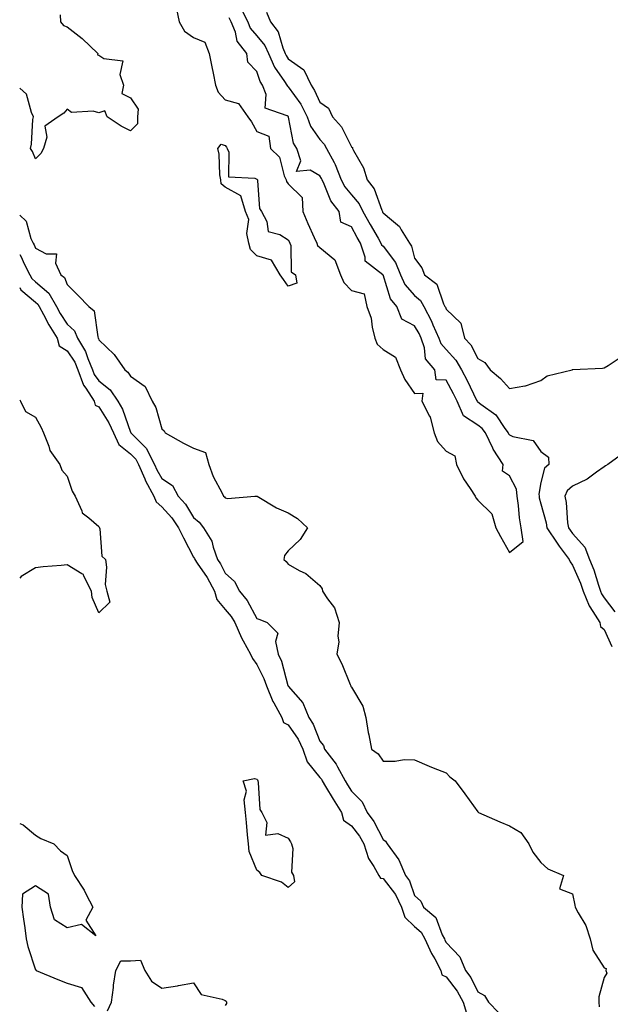
# Model space of a CAD drawing. Units: inches. Extents: x 923603 to 926243, y 7371818 to 7374458.
# Drawn here: x 923603 to 923790, y 7372311 to 7372623 of the extents above; entities that cross this region are included whole.
import ezdxf

# ---------------------------------------------------------------- set-up
doc = ezdxf.new("R2010")
doc.units = ezdxf.units.IN
doc.header["$MEASUREMENT"] = 0
doc.layers.add('Contour_92367371', color=7, linetype='Continuous', true_color=0x96c55c)

msp = doc.modelspace()

# ---------------------------------------------------------------- linework, layer by layer
at = {"layer": 'Contour_92367371'}
for points in [[(923672.77, 7372626.64, 3340), (923675.22, 7372621.92, 3340), (923676.03, 7372619.9, 3340), (923678.05, 7372617.54, 3340), (923680.62, 7372614.49, 3340), (923681.74, 7372611.92, 3340), (923683.68, 7372607.55, 3340), (923686.86, 7372603.11, 3340), (923687.63, 7372601.92, 3340), (923687.75, 7372601.62, 3340), (923688.05, 7372601.42, 3340), (923691.99, 7372595.86, 3340), (923694.03, 7372591.92, 3340), (923695.09, 7372588.95, 3340), (923698.05, 7372584.75, 3340), (923699.41, 7372583.28, 3340), (923700.2, 7372581.92, 3340), (923702.54, 7372577.43, 3340), (923702.92, 7372576.79, 3340), (923704.84, 7372571.92, 3340), (923705.92, 7372569.79, 3340), (923708.05, 7372567.2, 3340), (923710.49, 7372564.36, 3340), (923711.67, 7372561.92, 3340), (923713.93, 7372557.8, 3340), (923716.5, 7372553.47, 3340), (923717.4, 7372551.92, 3340), (923717.57, 7372551.44, 3340), (923718.05, 7372551.01, 3340), (923721.98, 7372545.85, 3340), (923723.57, 7372541.92, 3340), (923724.99, 7372538.86, 3340), (923728.05, 7372535.37, 3340), (923729.92, 7372533.79, 3340), (923730.93, 7372531.92, 3340), (923733.39, 7372527.26, 3340), (923733.84, 7372526.13, 3340), (923735.71, 7372521.92, 3340), (923736.32, 7372520.19, 3340), (923738.05, 7372518.31, 3340), (923741.11, 7372514.98, 3340), (923742.92, 7372511.92, 3340), (923744.67, 7372508.53, 3340), (923747.69, 7372502.28, 3340), (923747.87, 7372501.92, 3340), (923747.92, 7372501.79, 3340), (923748.05, 7372501.71, 3340), (923748.99, 7372500.98, 3340), (923753.74, 7372497.61, 3340), (923756.61, 7372493.36, 3340), (923757.69, 7372491.92, 3340), (923757.81, 7372491.68, 3340), (923758.05, 7372491.33, 3340), (923759.16, 7372490.81, 3340), (923765.6, 7372489.47, 3340), (923768.05, 7372486.02, 3340), (923770.43, 7372484.3, 3340), (923770.51, 7372481.92, 3340), (923769.16, 7372480.81, 3340), (923768.05, 7372476.19, 3340), (923767.37, 7372472.6, 3340), (923767.45, 7372471.92, 3340), (923767.53, 7372471.4, 3340), (923768.05, 7372469.51, 3340), (923769.66, 7372463.53, 3340), (923769.91, 7372461.92, 3340), (923773.16, 7372457.03, 3340), (923773.86, 7372456.11, 3340), (923777.01, 7372451.92, 3340), (923777.28, 7372451.15, 3340), (923778.05, 7372450.12, 3340), (923780.55, 7372444.43, 3340), (923781.42, 7372441.92, 3340), (923783.33, 7372437.2, 3340), (923784.51, 7372435.46, 3340), (923786.64, 7372431.92, 3340), (923786.86, 7372430.73, 3340), (923788.05, 7372429.74, 3340), (923790.51, 7372424.38, 3340)], [(923615.78, 7372624.19, 3340), (923615.97, 7372621.92, 3340), (923616.91, 7372620.78, 3340), (923618.05, 7372620.32, 3340), (923622.81, 7372616.68, 3340), (923627.7, 7372611.92, 3340), (923627.66, 7372611.53, 3340), (923628.05, 7372611.34, 3340), (923629.63, 7372610.34, 3340), (923635.7, 7372609.57, 3340), (923634.69, 7372605.28, 3340), (923635.88, 7372601.92, 3340), (923635.39, 7372599.26, 3340), (923638.05, 7372597.84, 3340), (923640.49, 7372594.36, 3340), (923640.27, 7372591.92, 3340), (923640.34, 7372589.62, 3340), (923638.05, 7372587.41, 3340), (923635.09, 7372588.96, 3340), (923630.73, 7372591.92, 3340), (923629.93, 7372593.8, 3340), (923628.05, 7372593.2, 3340), (923626.29, 7372593.68, 3340), (923619.43, 7372593.3, 3340), (923618.05, 7372594.3, 3340), (923616.98, 7372592.99, 3340), (923615.24, 7372591.92, 3340), (923611.01, 7372588.96, 3340), (923611.6, 7372585.47, 3340), (923610.56, 7372581.92, 3340), (923609.66, 7372580.31, 3340), (923608.05, 7372578.64, 3340)], [(923652.6, 7372626.47, 3341), (923653.54, 7372621.92, 3341), (923655.14, 7372619.01, 3341), (923658.05, 7372616.95, 3341), (923661.64, 7372615.51, 3341), (923663, 7372611.92, 3341), (923663.85, 7372607.72, 3341), (923664.26, 7372605.71, 3341), (923665.03, 7372601.92, 3341), (923665.85, 7372599.72, 3341), (923668.05, 7372597.29, 3341), (923672.25, 7372596.12, 3341), (923675.23, 7372591.92, 3341), (923676.45, 7372590.32, 3341), (923678.05, 7372587.29, 3341), (923681.9, 7372585.77, 3341), (923682.43, 7372581.92, 3341), (923685.3, 7372579.17, 3341), (923686.77, 7372573.2, 3341), (923687.36, 7372571.92, 3341), (923687.52, 7372571.39, 3341), (923688.05, 7372570.7, 3341), (923692.47, 7372566.34, 3341), (923692.63, 7372561.92, 3341), (923694.27, 7372558.13, 3341), (923696.26, 7372553.71, 3341), (923697.05, 7372551.92, 3341), (923697.33, 7372551.2, 3341), (923698.05, 7372550.6, 3341), (923702.75, 7372546.62, 3341), (923704.55, 7372541.92, 3341), (923705.67, 7372539.54, 3341), (923708.05, 7372536.96, 3341), (923712.03, 7372535.9, 3341), (923712.95, 7372531.92, 3341), (923714.3, 7372528.16, 3341), (923714.58, 7372525.39, 3341), (923715.43, 7372521.92, 3341), (923716.16, 7372520.03, 3341), (923718.05, 7372518.25, 3341), (923722.03, 7372515.9, 3341), (923723.54, 7372511.92, 3341), (923724.95, 7372508.82, 3341), (923728.05, 7372504.42, 3341), (923730.61, 7372504.48, 3341), (923730.28, 7372501.92, 3341), (923732.71, 7372497.26, 3341), (923732.99, 7372496.86, 3341), (923734.23, 7372491.92, 3341), (923735.29, 7372489.16, 3341), (923738.05, 7372486.19, 3341), (923740.83, 7372484.7, 3341), (923741.31, 7372481.92, 3341), (923743.53, 7372477.4, 3341), (923745.64, 7372474.33, 3341), (923747.19, 7372471.92, 3341), (923747.46, 7372471.34, 3341), (923748.05, 7372470.65, 3341), (923752.45, 7372466.33, 3341), (923753.72, 7372461.92, 3341), (923755.24, 7372459.11, 3341), (923758.05, 7372454.07, 3341), (923762.44, 7372457.53, 3341), (923761.81, 7372461.92, 3341), (923761.22, 7372465.09, 3341), (923760.99, 7372468.97, 3341), (923760.55, 7372471.92, 3341), (923760.27, 7372474.14, 3341), (923758.05, 7372478.32, 3341), (923755.92, 7372479.79, 3341), (923756.13, 7372481.92, 3341), (923752.96, 7372486.83, 3341), (923752.82, 7372487.15, 3341), (923750.44, 7372491.92, 3341), (923749.42, 7372493.29, 3341), (923748.05, 7372494.35, 3341), (923743.49, 7372497.37, 3341), (923741.51, 7372501.92, 3341), (923740.37, 7372504.24, 3341), (923738.05, 7372508.65, 3341), (923734.85, 7372508.72, 3341), (923734.44, 7372511.92, 3341), (923731.49, 7372515.36, 3341), (923731.18, 7372518.79, 3341), (923730.07, 7372521.92, 3341), (923729.45, 7372523.32, 3341), (923728.05, 7372525.77, 3341), (923724.03, 7372527.9, 3341), (923722.4, 7372531.92, 3341), (923720.42, 7372534.29, 3341), (923718.05, 7372541.89, 3341), (923718, 7372541.86, 3341), (923718.02, 7372541.92, 3341), (923712.41, 7372546.27, 3341), (923712.43, 7372547.54, 3341), (923710.9, 7372551.92, 3341), (923709.85, 7372553.72, 3341), (923708.05, 7372557.06, 3341), (923704.67, 7372558.54, 3341), (923704.17, 7372561.92, 3341), (923701.5, 7372565.37, 3341), (923699.43, 7372570.54, 3341), (923698.73, 7372571.92, 3341), (923698.54, 7372572.41, 3341), (923698.05, 7372573.25, 3341), (923694.94, 7372575.03, 3341), (923690.69, 7372574.56, 3341), (923692.04, 7372577.93, 3341), (923690.75, 7372581.92, 3341), (923689.73, 7372583.6, 3341), (923688.15, 7372591.82, 3341), (923688.11, 7372591.92, 3341), (923688.09, 7372591.96, 3341), (923688.05, 7372592.02, 3341), (923687.72, 7372592.25, 3341), (923680.74, 7372594.61, 3341), (923681.04, 7372598.93, 3341), (923679.87, 7372601.92, 3341), (923679.15, 7372603.02, 3341), (923678.05, 7372606.24, 3341), (923675.29, 7372609.16, 3341), (923674.92, 7372611.92, 3341), (923671.9, 7372615.77, 3341), (923671.29, 7372618.68, 3341), (923669.98, 7372621.92, 3341), (923669.32, 7372623.19, 3341)], [(923681.16, 7372625.03, 3339), (923682.43, 7372621.92, 3339), (923684.89, 7372618.76, 3339), (923686.29, 7372613.68, 3339), (923687.05, 7372611.92, 3339), (923687.36, 7372611.23, 3339), (923688.05, 7372610.27, 3339), (923692.92, 7372606.79, 3339), (923695.25, 7372601.92, 3339), (923696.37, 7372600.24, 3339), (923698.05, 7372596.57, 3339), (923700.75, 7372594.62, 3339), (923702, 7372591.92, 3339), (923704.87, 7372588.74, 3339), (923708.05, 7372582.36, 3339), (923708.33, 7372582.2, 3339), (923708.41, 7372581.92, 3339), (923708.71, 7372581.26, 3339), (923711.85, 7372575.72, 3339), (923712.98, 7372571.92, 3339), (923715.25, 7372569.12, 3339), (923717.63, 7372562.34, 3339), (923717.84, 7372561.92, 3339), (923717.91, 7372561.78, 3339), (923718.05, 7372561.55, 3339), (923720.68, 7372559.29, 3339), (923723.31, 7372557.18, 3339), (923723.82, 7372556.15, 3339), (923726.44, 7372551.92, 3339), (923727.09, 7372550.96, 3339), (923728.05, 7372547.14, 3339), (923730.29, 7372544.16, 3339), (923731.18, 7372541.92, 3339), (923735.1, 7372538.97, 3339), (923737.21, 7372532.76, 3339), (923737.66, 7372531.92, 3339), (923737.8, 7372531.66, 3339), (923738.05, 7372531.02, 3339), (923742.73, 7372526.6, 3339), (923743.89, 7372521.92, 3339), (923745.86, 7372519.73, 3339), (923748.05, 7372515.44, 3339), (923750.28, 7372514.15, 3339), (923752, 7372511.92, 3339), (923755.25, 7372509.12, 3339), (923758.05, 7372505.99, 3339), (923762.98, 7372506.85, 3339), (923763.13, 7372506.84, 3339), (923768.05, 7372508.53, 3339), (923770.04, 7372509.93, 3339), (923777.88, 7372511.92, 3339), (923777.99, 7372511.98, 3339), (923778.05, 7372511.98, 3339), (923778.13, 7372512, 3339), (923787.58, 7372512.39, 3339), (923788.05, 7372512.52, 3339), (923789.33, 7372513.2, 3339), (923793.76, 7372516.21, 3339)], [(923608.05, 7372578.64, 3340), (923607.03, 7372580.9, 3340), (923606.39, 7372581.92, 3340), (923606.77, 7372583.2, 3340), (923607.21, 7372591.07, 3340), (923607.38, 7372591.92, 3340), (923606.75, 7372593.22, 3340), (923605.16, 7372599.03, 3340), (923603, 7372600.95, 3340)], [(923603, 7372560.82, 3341), (923605.05, 7372558.92, 3341), (923606.58, 7372553.39, 3341), (923607.28, 7372551.92, 3341), (923607.57, 7372551.44, 3341), (923608.05, 7372550.38, 3341), (923611.37, 7372548.6, 3341), (923614.66, 7372548.53, 3341), (923614.39, 7372545.58, 3341), (923616.03, 7372541.92, 3341), (923617.17, 7372541.04, 3341), (923618.05, 7372538.87, 3341), (923621.56, 7372535.43, 3341), (923624.93, 7372531.92, 3341), (923626.6, 7372530.48, 3341), (923627.71, 7372522.26, 3341), (923627.85, 7372521.92, 3341), (923627.93, 7372521.8, 3341), (923628.05, 7372521.4, 3341), (923632.87, 7372516.74, 3341), (923636.25, 7372511.92, 3341), (923637.29, 7372511.16, 3341), (923638.05, 7372509.88, 3341), (923642.77, 7372506.64, 3341), (923645, 7372501.92, 3341), (923646.11, 7372499.98, 3341), (923648.05, 7372493.21, 3341), (923648.72, 7372492.6, 3341), (923649.09, 7372491.92, 3341), (923654.82, 7372488.69, 3341), (923658.05, 7372487.1, 3341), (923661.86, 7372485.73, 3341), (923662.84, 7372481.92, 3341), (923664.26, 7372478.13, 3341), (923667.11, 7372472.86, 3341), (923667.56, 7372471.92, 3341), (923667.84, 7372471.71, 3341), (923668.05, 7372471.41, 3341), (923668.76, 7372471.21, 3341), (923677.45, 7372471.92, 3341), (923678.01, 7372471.96, 3341), (923678.05, 7372471.95, 3341), (923678.08, 7372471.95, 3341), (923678.19, 7372471.92, 3341), (923684.34, 7372468.21, 3341), (923688.05, 7372466.65, 3341), (923690.98, 7372464.85, 3341), (923694.18, 7372461.92, 3341), (923691.8, 7372458.17, 3341), (923688.05, 7372454.64, 3341), (923686.82, 7372453.14, 3341), (923686.66, 7372451.92, 3341), (923687.34, 7372451.21, 3341), (923688.05, 7372450.41, 3341), (923691.52, 7372448.45, 3341), (923693.6, 7372447.47, 3341), (923698.05, 7372443.62, 3341), (923698.75, 7372442.62, 3341), (923698.92, 7372441.92, 3341), (923700.51, 7372439.47, 3341), (923702.72, 7372436.59, 3341), (923704.16, 7372431.92, 3341), (923703.76, 7372427.63, 3341), (923704.08, 7372425.89, 3341), (923703.39, 7372421.92, 3341), (923704.98, 7372418.85, 3341), (923707.63, 7372412.33, 3341), (923707.82, 7372411.92, 3341), (923707.9, 7372411.77, 3341), (923708.05, 7372411.48, 3341), (923711.6, 7372405.47, 3341), (923712.63, 7372401.92, 3341), (923713.29, 7372397.16, 3341), (923713.54, 7372396.43, 3341), (923714.43, 7372391.92, 3341), (923716.54, 7372390.41, 3341), (923718.05, 7372388.16, 3341), (923721.9, 7372388.07, 3341), (923724.79, 7372388.66, 3341), (923728.05, 7372388.55, 3341), (923732.65, 7372386.53, 3341), (923733.93, 7372386.04, 3341), (923738.05, 7372384.37, 3341), (923739.24, 7372383.11, 3341), (923740.88, 7372381.92, 3341), (923743.96, 7372377.83, 3341), (923748.05, 7372372.12, 3341), (923748.17, 7372372.04, 3341), (923748.24, 7372371.92, 3341), (923755.01, 7372368.88, 3341), (923758.05, 7372367.64, 3341), (923761.71, 7372365.58, 3341), (923764.18, 7372361.92, 3341), (923765.49, 7372359.36, 3341), (923768.05, 7372356.06, 3341), (923770.19, 7372354.06, 3341), (923775.18, 7372351.92, 3341), (923773.87, 7372347.74, 3341), (923778.05, 7372346.17, 3341), (923778.73, 7372342.6, 3341), (923778.93, 7372341.92, 3341), (923779.85, 7372340.12, 3341), (923782.29, 7372336.16, 3341), (923783.68, 7372331.92, 3341), (923784.44, 7372328.31, 3341), (923788.05, 7372322.72, 3341), (923788.68, 7372322.56, 3341), (923788.62, 7372321.92, 3341), (923788.87, 7372321.11, 3341), (923788.05, 7372319.71, 3341), (923786.42, 7372313.55, 3341), (923786.42, 7372311.92, 3341), (923786.53, 7372310.4, 3341)], [(923603, 7372548.33, 3342), (923603.55, 7372547.42, 3342), (923604.37, 7372545.6, 3342), (923606.21, 7372541.92, 3342), (923606.84, 7372540.71, 3342), (923608.05, 7372539.69, 3342), (923612.24, 7372536.12, 3342), (923614.64, 7372531.92, 3342), (923615.84, 7372529.71, 3342), (923618.05, 7372526.35, 3342), (923620.35, 7372524.22, 3342), (923621.3, 7372521.92, 3342), (923623.83, 7372517.7, 3342), (923624.55, 7372515.42, 3342), (923626.01, 7372511.92, 3342), (923626.55, 7372510.41, 3342), (923628.05, 7372508.38, 3342), (923631.64, 7372505.51, 3342), (923634.12, 7372501.92, 3342), (923635.57, 7372499.44, 3342), (923638.05, 7372492.19, 3342), (923638.16, 7372492.03, 3342), (923638.2, 7372491.92, 3342), (923643.15, 7372487.02, 3342), (923643.25, 7372486.72, 3342), (923645.67, 7372481.92, 3342), (923646.4, 7372480.27, 3342), (923648.05, 7372477.5, 3342), (923651.42, 7372475.29, 3342), (923653.21, 7372471.92, 3342), (923655.49, 7372469.36, 3342), (923658.05, 7372465.17, 3342), (923659.86, 7372463.73, 3342), (923661.22, 7372461.92, 3342), (923663.81, 7372457.68, 3342), (923664.23, 7372455.74, 3342), (923665.65, 7372451.92, 3342), (923666.61, 7372450.48, 3342), (923668.05, 7372447.6, 3342), (923671.01, 7372444.88, 3342), (923672.56, 7372441.92, 3342), (923675.02, 7372438.89, 3342), (923678.05, 7372433.25, 3342), (923678.99, 7372432.86, 3342), (923681.32, 7372431.92, 3342), (923684.71, 7372428.59, 3342), (923683.99, 7372425.98, 3342), (923684.89, 7372421.92, 3342), (923685.87, 7372419.74, 3342), (923687.93, 7372412.03, 3342), (923687.98, 7372411.92, 3342), (923688, 7372411.87, 3342), (923688.05, 7372411.78, 3342), (923692.63, 7372406.51, 3342), (923694.55, 7372401.92, 3342), (923695.92, 7372399.79, 3342), (923698.05, 7372394.44, 3342), (923699.19, 7372393.06, 3342), (923699.52, 7372391.92, 3342), (923703.26, 7372387.13, 3342), (923703.63, 7372386.34, 3342), (923706.02, 7372381.92, 3342), (923706.79, 7372380.66, 3342), (923708.05, 7372378.63, 3342), (923711.41, 7372375.29, 3342), (923713.05, 7372371.92, 3342), (923715.17, 7372369.04, 3342), (923718.05, 7372363.34, 3342), (923718.88, 7372362.76, 3342), (923719.39, 7372361.92, 3342), (923723.06, 7372356.94, 3342), (923723.08, 7372356.89, 3342), (923725.15, 7372351.92, 3342), (923726.38, 7372350.24, 3342), (923728.05, 7372345.63, 3342), (923729.98, 7372343.85, 3342), (923730.91, 7372341.92, 3342), (923734.75, 7372338.62, 3342), (923736.76, 7372333.21, 3342), (923737.46, 7372331.92, 3342), (923737.65, 7372331.52, 3342), (923738.05, 7372330.81, 3342), (923742.36, 7372326.23, 3342), (923744.16, 7372321.92, 3342), (923745.82, 7372319.69, 3342), (923748.05, 7372315.13, 3342), (923750.17, 7372314.04, 3342), (923751.48, 7372311.92, 3342), (923754.7, 7372308.57, 3342)], [(923603, 7372537.87, 3343), (923603.34, 7372537.21, 3343), (923608.05, 7372533.26, 3343), (923608.77, 7372532.64, 3343), (923609.19, 7372531.92, 3343), (923610.55, 7372529.42, 3343), (923612.24, 7372526.11, 3343), (923614.88, 7372521.92, 3343), (923615.55, 7372519.41, 3343), (923618.05, 7372517.89, 3343), (923620.45, 7372514.32, 3343), (923621.45, 7372511.92, 3343), (923623.18, 7372507.05, 3343), (923623.92, 7372506.05, 3343), (923626.55, 7372501.92, 3343), (923626.86, 7372500.73, 3343), (923628.05, 7372500.13, 3343), (923631.28, 7372495.15, 3343), (923632.66, 7372491.92, 3343), (923634.41, 7372488.28, 3343), (923638.05, 7372485.29, 3343), (923639.74, 7372483.61, 3343), (923640.59, 7372481.92, 3343), (923642.62, 7372477.35, 3343), (923642.86, 7372476.73, 3343), (923645.5, 7372471.92, 3343), (923646.25, 7372470.12, 3343), (923648.05, 7372468.59, 3343), (923651.22, 7372465.09, 3343), (923653.32, 7372461.92, 3343), (923654.85, 7372458.72, 3343), (923658.05, 7372452.59, 3343), (923658.33, 7372452.2, 3343), (923658.43, 7372451.92, 3343), (923659.19, 7372450.78, 3343), (923662.37, 7372446.24, 3343), (923664.73, 7372441.92, 3343), (923665.4, 7372439.27, 3343), (923668.05, 7372436.07, 3343), (923669.95, 7372433.82, 3343), (923671.08, 7372431.92, 3343), (923673.25, 7372427.11, 3343), (923673.78, 7372426.19, 3343), (923676.08, 7372421.92, 3343), (923676.71, 7372420.58, 3343), (923678.05, 7372418.7, 3343), (923680.35, 7372414.22, 3343), (923681.16, 7372411.92, 3343), (923683.14, 7372407.01, 3343), (923683.44, 7372406.53, 3343), (923685.96, 7372401.92, 3343), (923686.5, 7372400.37, 3343), (923688.05, 7372399.57, 3343), (923691.18, 7372395.05, 3343), (923692.68, 7372391.92, 3343), (923694.03, 7372387.9, 3343), (923698.05, 7372382.96, 3343), (923698.52, 7372382.39, 3343), (923698.77, 7372381.92, 3343), (923699.87, 7372380.1, 3343), (923702.25, 7372376.12, 3343), (923704.85, 7372371.92, 3343), (923705.53, 7372369.4, 3343), (923708.05, 7372367.65, 3343), (923710.55, 7372364.42, 3343), (923711.96, 7372361.92, 3343), (923713.47, 7372357.34, 3343), (923715.12, 7372354.85, 3343), (923716.73, 7372351.92, 3343), (923717.23, 7372351.1, 3343), (923718.05, 7372350.96, 3343), (923722.03, 7372345.9, 3343), (923723.91, 7372341.92, 3343), (923724.92, 7372338.79, 3343), (923728.05, 7372335.85, 3343), (923730.12, 7372333.99, 3343), (923731.23, 7372331.92, 3343), (923733.42, 7372327.29, 3343), (923734.4, 7372325.57, 3343), (923736.38, 7372321.92, 3343), (923736.71, 7372320.58, 3343), (923738.05, 7372319.86, 3343), (923741.54, 7372315.4, 3343), (923743.46, 7372311.92, 3343), (923744.5, 7372308.37, 3343)], [(923603, 7372502.36, 3343), (923603.31, 7372501.92, 3343), (923604.84, 7372498.71, 3343), (923608.05, 7372496.92, 3343), (923609.76, 7372493.63, 3343), (923610.58, 7372491.92, 3343), (923612.22, 7372487.75, 3343), (923612.51, 7372486.38, 3343), (923615.76, 7372481.92, 3343), (923616.31, 7372480.18, 3343), (923618.05, 7372478.27, 3343), (923619.65, 7372473.52, 3343), (923620.57, 7372471.92, 3343), (923622.67, 7372467.3, 3343), (923622.8, 7372466.66, 3343), (923624.91, 7372465.06, 3343), (923628.05, 7372462.36, 3343), (923628.22, 7372462.08, 3343), (923628.25, 7372461.92, 3343), (923628.37, 7372461.6, 3343), (923629.02, 7372452.89, 3343), (923630.16, 7372451.92, 3343), (923630.54, 7372449.43, 3343), (923630.12, 7372443.99, 3343), (923630.64, 7372441.92, 3343), (923631.53, 7372438.44, 3343), (923628.05, 7372434.99, 3343)], [(923794.33, 7372485.64, 3339), (923789.26, 7372481.92, 3339), (923788.46, 7372481.51, 3339), (923788.05, 7372481.19, 3339), (923785.67, 7372479.54, 3339), (923782.67, 7372477.3, 3339), (923778.05, 7372475.06, 3339), (923776.39, 7372473.58, 3339), (923775.61, 7372471.92, 3339), (923776, 7372469.87, 3339), (923776.47, 7372463.5, 3339), (923776.72, 7372461.92, 3339), (923777.25, 7372461.12, 3339), (923778.05, 7372460.07, 3339), (923781.96, 7372455.83, 3339), (923783.45, 7372451.92, 3339), (923784.76, 7372448.63, 3339), (923786.22, 7372443.75, 3339), (923786.85, 7372441.92, 3339), (923787.2, 7372441.07, 3339), (923788.05, 7372439.81, 3339), (923791.42, 7372435.29, 3339)], [(923628.05, 7372434.99, 3343), (923625.99, 7372439.86, 3343), (923625.75, 7372441.92, 3343), (923623.33, 7372446.64, 3343), (923623.26, 7372447.13, 3343), (923622.64, 7372447.32, 3343), (923618.05, 7372450.22, 3343), (923616.11, 7372449.98, 3343), (923610.41, 7372449.56, 3343), (923608.05, 7372449.24, 3343), (923603.48, 7372446.49, 3343), (923603, 7372445.96, 3343)], [(923603, 7372368.38, 3344), (923604.13, 7372368, 3344), (923608.05, 7372364.68, 3344), (923609.72, 7372363.6, 3344), (923613.8, 7372361.92, 3344), (923615.93, 7372359.79, 3344), (923618.05, 7372358.29, 3344), (923619.65, 7372353.52, 3344), (923620.31, 7372351.92, 3344), (923623.42, 7372347.29, 3344), (923624.05, 7372345.93, 3344), (923626.14, 7372341.92, 3344), (923623.99, 7372337.86, 3344), (923627.13, 7372332.84, 3344), (923622.59, 7372336.45, 3344), (923618.05, 7372335.39, 3344), (923614.08, 7372337.95, 3344), (923612.72, 7372341.92, 3344), (923612.17, 7372346.04, 3344), (923608.05, 7372348.73, 3344), (923603.93, 7372346.04, 3344), (923603.72, 7372341.92, 3344), (923604.26, 7372338.13, 3344), (923604.59, 7372335.38, 3344), (923605.06, 7372331.92, 3344), (923605.58, 7372329.46, 3344), (923608.05, 7372322.15, 3344), (923608.2, 7372322.07, 3344), (923608.23, 7372321.92, 3344), (923615.13, 7372319.01, 3344), (923618.05, 7372317.89, 3344), (923622.61, 7372316.48, 3344), (923625.55, 7372311.92, 3344), (923626.64, 7372310.51, 3344)], [(923630.85, 7372309.12, 3344), (923632.05, 7372311.92, 3344), (923632.67, 7372316.54, 3344), (923632.71, 7372317.26, 3344), (923633.48, 7372321.92, 3344), (923634.99, 7372324.98, 3344), (923638.05, 7372324.94, 3344), (923641.28, 7372325.15, 3344), (923642.62, 7372321.92, 3344), (923644.71, 7372318.58, 3344), (923648.05, 7372316.36, 3344), (923652.93, 7372317.04, 3344), (923653.28, 7372317.15, 3344), (923658.05, 7372318.04, 3344), (923660.42, 7372314.29, 3344), (923667.12, 7372312.85, 3344), (923668.05, 7372312.39, 3344), (923668.34, 7372312.21, 3344), (923668.48, 7372311.92, 3344), (923668.47, 7372311.5, 3344), (923668.05, 7372310.88, 3344)]]:
    msp.add_polyline3d(points, dxfattribs=at)
for points in [[(923688.05, 7372538.33, 3340), (923686.57, 7372540.44, 3340), (923685.48, 7372541.92, 3340), (923682.72, 7372546.59, 3340), (923678.05, 7372547.97, 3340), (923676.07, 7372549.94, 3340), (923675.54, 7372551.92, 3340), (923674.97, 7372555, 3340), (923675.51, 7372559.38, 3340), (923674.48, 7372561.92, 3340), (923673.05, 7372566.92, 3340), (923668.05, 7372569.64, 3340), (923666.78, 7372570.65, 3340), (923666.72, 7372571.92, 3340), (923666.41, 7372573.56, 3340), (923666.21, 7372580.09, 3340), (923665.71, 7372581.92, 3340), (923666.77, 7372583.2, 3340), (923668.05, 7372582.8, 3340), (923668.44, 7372582.31, 3340), (923668.67, 7372581.92, 3340), (923669.23, 7372580.75, 3340), (923669.08, 7372572.95, 3340), (923677.46, 7372572.5, 3340), (923678.05, 7372572.19, 3340), (923678.19, 7372572.06, 3340), (923678.25, 7372571.92, 3340), (923678.34, 7372571.63, 3340), (923678.98, 7372562.85, 3340), (923679.59, 7372561.92, 3340), (923681.24, 7372558.73, 3340), (923681.71, 7372555.58, 3340), (923685.33, 7372554.64, 3340), (923688.05, 7372553.02, 3340), (923688.38, 7372552.25, 3340), (923688.52, 7372551.92, 3340), (923688.82, 7372551.15, 3340), (923688.95, 7372542.82, 3340), (923690.32, 7372541.92, 3340), (923690.74, 7372539.23, 3340)], [(923688.05, 7372348.19, 3343), (923685.93, 7372349.8, 3343), (923679.69, 7372351.92, 3343), (923679.03, 7372352.9, 3343), (923678.05, 7372353.69, 3343), (923675.64, 7372359.51, 3343), (923675.43, 7372361.92, 3343), (923675.18, 7372364.79, 3343), (923674.81, 7372368.68, 3343), (923674.55, 7372371.92, 3343), (923674.08, 7372375.89, 3343), (923674.78, 7372378.65, 3343), (923673.8, 7372381.92, 3343), (923677.31, 7372382.66, 3343), (923678.05, 7372382.38, 3343), (923678.32, 7372382.19, 3343), (923678.4, 7372381.92, 3343), (923678.56, 7372381.41, 3343), (923679, 7372372.86, 3343), (923679.66, 7372371.92, 3343), (923681.21, 7372368.76, 3343), (923680.83, 7372364.7, 3343), (923684.7, 7372365.27, 3343), (923688.05, 7372363.77, 3343), (923688.77, 7372362.64, 3343), (923689.11, 7372361.92, 3343), (923689.46, 7372360.51, 3343), (923689.1, 7372352.97, 3343), (923689.67, 7372351.92, 3343), (923689.99, 7372349.98, 3343)]]:
    msp.add_polyline3d(points, close=True, dxfattribs=at)

doc.saveas('drawing.dxf')
